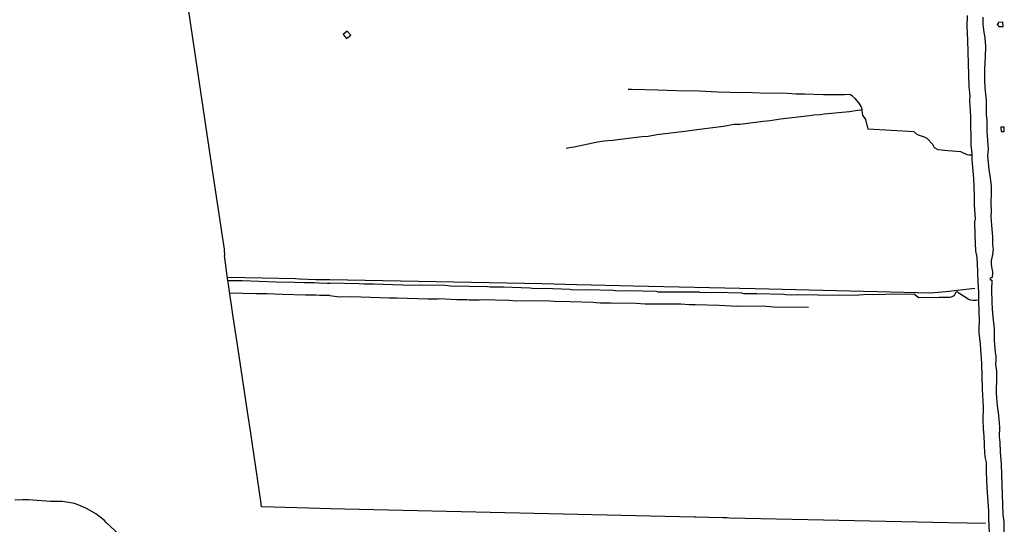
# Model space of a CAD drawing. Units: millimetres. Extents: x -1607285 to 185526, y 1679825 to 2074982.
# Drawn here: x 184340 to 185038, y 1680745 to 1681103 of the extents above; entities that cross this region are included whole.
import ezdxf

# ---------------------------------------------------------------- set-up
doc = ezdxf.new("R2010")
doc.units = ezdxf.units.MM
for name, color, linetype in [('V-CANAL', 111, 'Continuous'), ('V-EDIFICACAO', 7, 'Continuous'), ('V-LOTE', 1, 'Continuous'), ('V-VALETA', 173, 'Continuous')]:
    doc.layers.add(name, color=color, linetype=linetype)

# ---------------------------------------------------------------- blocks, each defined once
blk = doc.blocks.new('Diretriz 713_Ceasa')
at = {"layer": 'V-CANAL'}
for points in [[(185015.48, 1681007.15), (185015.42, 1681010.64), (185014.94, 1681013.68), (185014.65, 1681034.49), (185013.96, 1681045.92), (185014.07, 1681049.32), (185013.57, 1681055.79), (185012.49, 1681088.86), (185012, 1681098.37), (185012.23, 1681106.31)], [(185023.07, 1681105.19), (185023.26, 1681100.04), (185023.68, 1681096.16), (185024.67, 1681090.24), (185025.1, 1681084.35), (185024.91, 1681076.92), (185024.53, 1681072.95), (185024.32, 1681067.89), (185024.38, 1681060.43), (185024.65, 1681054.89), (185025.45, 1681045.86), (185025.45, 1681036.06), (185025.9, 1681031.77), (185026.03, 1681023.92), (185026.83, 1681011.34), (185026.52, 1681007.02), (185027.39, 1680996.83), (185027.78, 1680994.05), (185028.45, 1680990.91), (185029.06, 1680985.43), (185029.07, 1680979.93), (185028.83, 1680973.23), (185029.14, 1680966.96), (185028.86, 1680963.82), (185029.2, 1680957.16), (185029.87, 1680952.07), (185030.06, 1680948.9), (185030.06, 1680943.81), (185030.43, 1680939.87), (185030.11, 1680937.5), (185030.17, 1680936.71)], [(185018.55, 1680936.7), (185018.2, 1680939.23), (185017.62, 1680950.11), (185017.58, 1680959.91), (185017.86, 1680962.03), (185017.21, 1680971.54), (185017.32, 1680978.52), (185016.73, 1680990.69), (185015.53, 1681004.17), (185015.48, 1681007.15)], [(185018.55, 1680936.7), (185019.12, 1680930.48), (185019.55, 1680917.48), (185020.16, 1680909.78), (185020.15, 1680904.13)], [(185038.39, 1680728.79), (185038.28, 1680746.98), (185037.56, 1680752.12), (185036.38, 1680787.89), (185035.75, 1680796.55), (185035.48, 1680803.39), (185035.08, 1680807.32), (185035.13, 1680814.12), (185034.41, 1680822.69), (185033.53, 1680829.14), (185032.97, 1680838.19), (185032.92, 1680841.19), (185033.2, 1680847.23), (185033.15, 1680853.78), (185032.46, 1680858.87), (185032.64, 1680861.49), (185032.59, 1680864.55), (185032.2, 1680867.08), (185031.36, 1680875.68), (185031.52, 1680883.83), (185030.3, 1680894.6), (185029.76, 1680902.36), (185029.57, 1680911.85), (185029.71, 1680918.21), (185029.66, 1680918.38), (185028.6, 1680918.48), (185028.67, 1680920.05), (185029.97, 1680920.48), (185030.26, 1680923.07), (185030.16, 1680924.35), (185029.5, 1680927.77), (185029.31, 1680929.91), (185029.38, 1680932.05), (185030.17, 1680936.71)], [(185020.15, 1680904.13), (185020.15, 1680903.63), (185020.65, 1680888.81), (185020.36, 1680884.94), (185020.28, 1680881.08), (185021.21, 1680872.99), (185022.33, 1680859.28), (185022.7, 1680841), (185023.46, 1680828.38), (185023.24, 1680819.59), (185023.38, 1680812.94), (185023.82, 1680807.67), (185024.02, 1680801.69), (185024.42, 1680795.72), (185024.92, 1680791.85), (185025.48, 1680789.04), (185025.59, 1680781.69), (185025.85, 1680777.47), (185025.88, 1680771.14), (185027.28, 1680754.65), (185027.28, 1680749.02), (185027.57, 1680739.18)]]:
    blk.add_lwpolyline(points, dxfattribs=at)
at = {"layer": 'V-EDIFICACAO'}
for points in [[(185034.14, 1681101.38), (185034.12, 1681100.43), (185033.23, 1681100.21), (185033.29, 1681099.55), (185034.05, 1681099.41), (185034.25, 1681098.37), (185037.53, 1681098.53), (185037.38, 1681101.51), (185034.14, 1681101.38)], [(184572.28, 1681095.09), (184569.5, 1681092.72), (184571.8, 1681089.88), (184574.8, 1681092.2), (184572.28, 1681095.09)], [(185035.98, 1681026.93), (185036.18, 1681023.96), (185038.34, 1681024.02), (185038.22, 1681027.06), (185035.98, 1681026.93)]]:
    blk.add_lwpolyline(points, close=True, dxfattribs=at)
at = {"layer": 'V-LOTE'}
for points in [[(184432.73, 1681290.86), (184475.7, 1681001.21), (184483.6, 1680949.75), (184484.93, 1680940.51), (184485.29, 1680935.96)], [(184487.48, 1680919.71), (184485.29, 1680935.96)], [(184487.41, 1680920.6), (184512.23, 1680920.05)], [(184560.23, 1680756.21), (184545.15, 1680756.5), (184511.55, 1680757.5), (184511.09, 1680761.53), (184504.05, 1680809.8), (184501.83, 1680823.51), (184495.03, 1680869.41), (184491.39, 1680892.36), (184488.07, 1680915.31), (184487.48, 1680919.71)], [(184512.23, 1680920.05), (184535.56, 1680919.53), (184538.35, 1680919.41)], [(184538.35, 1680919.41), (184549.96, 1680918.89), (184554.43, 1680919.01), (184560, 1680918.89)], [(184560, 1680918.89), (184710.64, 1680916.03), (184735.46, 1680915.42)], [(184735.46, 1680915.42), (184775.41, 1680914.43), (184861.64, 1680912.56), (184986.55, 1680909.45), (184988.94, 1680909.57), (184996.82, 1680910.46)], [(184996.82, 1680910.46), (185017.38, 1680912.78)], [(184998.89, 1680746.17), (184843.39, 1680749.61), (184841.87, 1680749.82), (184838.73, 1680749.69), (184819.4, 1680750.19), (184819.15, 1680750.36), (184818.5, 1680750.2), (184560.23, 1680756.21)], [(185025.11, 1680745.59), (184998.89, 1680746.17)]]:
    blk.add_lwpolyline(points, dxfattribs=at)
at = {"layer": 'V-VALETA'}
for points in [[(184773.91, 1681053.7), (184771.65, 1681053.74)], [(184937.61, 1681039.05), (184937.57, 1681039.79), (184936.77, 1681041.8), (184935.35, 1681044.07), (184932.66, 1681047.38), (184930.45, 1681049.33), (184929.41, 1681049.85), (184928.48, 1681050.1), (184925.11, 1681049.91), (184915.21, 1681050.07), (184910.13, 1681049.96), (184896.59, 1681050.55), (184890.46, 1681050.5), (184884.56, 1681050.87), (184865.14, 1681051.11), (184854.57, 1681051.61), (184853.01, 1681051.39), (184835.07, 1681051.75), (184822.19, 1681052.68), (184805.93, 1681052.87), (184792.58, 1681053.35), (184773.91, 1681053.7)], [(184733.31, 1681013.15), (184749.84, 1681016.6), (184754.49, 1681017.32), (184760.4, 1681017.9), (184781.22, 1681020.42), (184785.71, 1681020.64), (184792.01, 1681021.7), (184811.84, 1681024.22), (184820.27, 1681025.46), (184839.14, 1681027.78), (184846.72, 1681029.12), (184850.72, 1681029.22), (184867.38, 1681031.32), (184872.22, 1681031.76), (184879.58, 1681033.04), (184900.18, 1681035.21), (184903.22, 1681035.69), (184907.59, 1681035.91), (184910.68, 1681036.49), (184928.55, 1681038.13), (184930.01, 1681038.45), (184935.89, 1681039.21), (184937.61, 1681039.05)], [(184977.54, 1681021.42), (184975.92, 1681022.38), (184974.54, 1681023.59), (184941.93, 1681025.58), (184940.18, 1681032.52), (184938.03, 1681035.65), (184937.73, 1681036.7), (184937.61, 1681039.05)], [(185015.48, 1681007.15), (185013.18, 1681007.13), (185011.99, 1681007.35), (185007.67, 1681009.61), (184998.53, 1681010.21), (184991.49, 1681010.94), (184988.82, 1681012.46), (184987.6, 1681014.77), (184983.62, 1681018.86), (184981.79, 1681019.92), (184978.18, 1681021.04), (184977.54, 1681021.42)], [(184727.62, 1681012.18), (184731.45, 1681012.76), (184733.31, 1681013.15)], [(184487.72, 1680918.28), (184497.84, 1680918.13), (184521.89, 1680917.15), (184534.99, 1680916.95), (184541.95, 1680916.67), (184548.93, 1680916.75), (184552.46, 1680916.41), (184558.01, 1680916.28)], [(184558.01, 1680916.28), (184560.01, 1680916.23)], [(184730.26, 1680911.72), (184712.33, 1680912.43), (184706.94, 1680912.21), (184703.54, 1680912.43), (184701.94, 1680912.81), (184683.42, 1680913.47), (184673.72, 1680913.46), (184671.85, 1680913.76), (184645.92, 1680914.19), (184641.75, 1680914.59), (184623.5, 1680914.78), (184612.92, 1680914.68), (184611.75, 1680914.95), (184591, 1680915.53), (184584.42, 1680915.5), (184580.5, 1680915.82), (184560.01, 1680916.23)], [(184992.09, 1680906.07), (184977.52, 1680905.79), (184975.54, 1680907.52), (184974.81, 1680908.39), (184954.05, 1680908.34), (184945.4, 1680907.93), (184941.64, 1680908.14), (184935.12, 1680907.71), (184920.84, 1680907.47), (184891.98, 1680907.96), (184887.14, 1680907.81), (184883.49, 1680907.98), (184882.03, 1680908.32), (184862.83, 1680908.7), (184853.67, 1680908.66), (184852.21, 1680909.14), (184832.74, 1680909.64), (184823.93, 1680909.5), (184822.35, 1680909.75), (184821.96, 1680910.02), (184792.79, 1680909.93), (184791.71, 1680910.3), (184771.9, 1680910.75), (184767.03, 1680910.67), (184762.72, 1680910.89), (184760.93, 1680911.15), (184742.15, 1680911.49), (184734.64, 1680911.3), (184731.51, 1680911.67), (184730.26, 1680911.72)], [(184560.02, 1680907.57), (184552.76, 1680907.61), (184550.19, 1680907.81), (184542.8, 1680907.74), (184526.36, 1680908.14), (184515.58, 1680908.62), (184507.54, 1680908.61), (184489.05, 1680909.12)], [(184560.02, 1680907.57), (184566.86, 1680906.69), (184575.58, 1680906.75), (184601.96, 1680905.82), (184607.45, 1680905.92), (184629.55, 1680905.19), (184636.41, 1680905.12), (184637.25, 1680905.35), (184641.79, 1680905.15)], [(184641.79, 1680905.15), (184650.05, 1680904.8), (184653.35, 1680904.79)], [(184653.35, 1680904.79), (184657.22, 1680904.78), (184658.5, 1680904.58), (184665.86, 1680904.4), (184667.36, 1680904.61), (184687.18, 1680904.21), (184692.25, 1680903.8), (184701.54, 1680903.91), (184715.96, 1680903.64), (184719.19, 1680903.4), (184730.56, 1680903.36), (184746.81, 1680902.81), (184748.82, 1680902.48), (184751.96, 1680902.24), (184755.96, 1680902.24), (184759.24, 1680902.43), (184777.04, 1680902.13), (184783.62, 1680901.74), (184808.92, 1680901.59), (184814.89, 1680901.14), (184818.36, 1680901.04), (184819.33, 1680901.17), (184836.18, 1680900.7), (184848.91, 1680900.03), (184849.57, 1680900.19), (184869.5, 1680899.98), (184874.74, 1680899.51), (184899.57, 1680899.36)], [(185020.15, 1680904.13), (185020.1, 1680904.31), (185018.11, 1680903.97), (185016.15, 1680904.01), (185014.39, 1680904.3), (185012.65, 1680904.85), (185006.15, 1680909.15), (185005.24, 1680910.2), (185004.46, 1680909.96), (185003.77, 1680909.47), (185003.42, 1680909), (185003.06, 1680908.01), (185002.48, 1680907.22), (185000.74, 1680906.47), (184999.71, 1680906.22), (184992.09, 1680906.07)], [(184413.49, 1680735.41), (184401.42, 1680746.53), (184400.1, 1680747.92), (184394.01, 1680752.54), (184387.8, 1680756.15), (184383.21, 1680758.27), (184378.84, 1680759.84), (184370.27, 1680761.24), (184361.81, 1680761.42), (184346.3, 1680762.42), (184342.09, 1680762.57), (184336.5, 1680762.22)]]:
    blk.add_lwpolyline(points, dxfattribs=at)

msp = doc.modelspace()

# ---------------------------------------------------------------- block references
msp.add_blockref('Diretriz 713_Ceasa', (0, 0))

doc.saveas('drawing.dxf')
